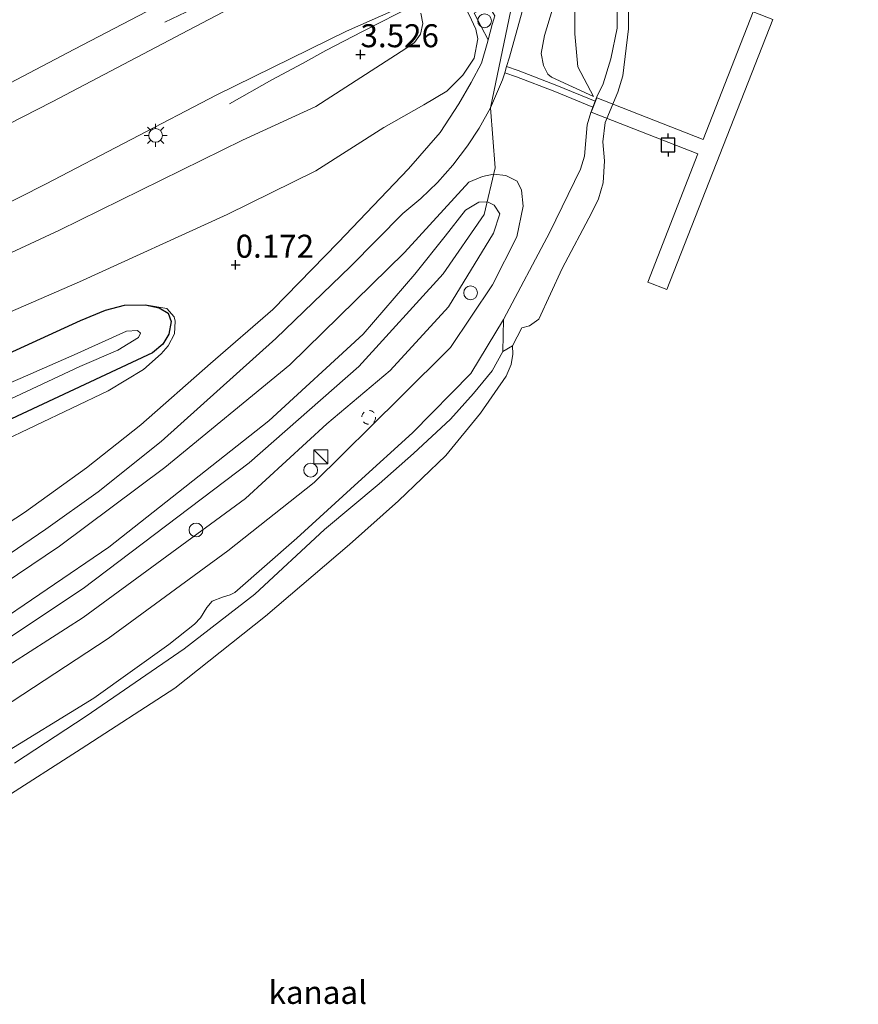
# Model space of a CAD drawing. Units: metres. Extents: x 109998 to 120002, y 493748 to 499840.
# Drawn here: x 111640 to 111731, y 493917 to 494024 of the extents above; entities that cross this region are included whole.
import ezdxf
from ezdxf.enums import TextEntityAlignment as Align

# ---------------------------------------------------------------- set-up
doc = ezdxf.new("R2010")
doc.units = ezdxf.units.M
doc.linetypes.add('VW-6060_STREEP', pattern=[1.2, 0.6, -0.6])
doc.layers.get('0').update_dxf_attribs({"lineweight": 25})
for name, color, linetype, lineweight in [('B-ME-AL-OVERIG-GV-B7', 7, 'BV-GELEIDERAIL', 18), ('B-ME-AL-OVERIG-S-B1', 7, 'Continuous', 18), ('B-ME-BV-GELEIDECONSTRUCTIE-GELEIDERAIL-L-B1', 213, 'BV-GELEIDERAIL', 18), ('B-ME-GW-HOOGTEPUNT-S-B1', 10, 'Continuous', 25), ('B-ME-GW-INSTEEKWATERGANG-L-B1', 10, 'Continuous', 25), ('B-ME-GW-KRUINLIJN-L-B1', 93, 'Continuous', 18), ('B-ME-GW-TEENLIJN-L-B1', 93, 'Continuous', 18), ('B-ME-IE-GRASLAND-GV-B6', 93, 'Continuous', 18), ('B-ME-IE-INRICHTINGSELEMENT-S-B1', 253, 'Continuous', 18), ('B-ME-IE-MEUBILAIR_WEGMEUBILAIR-LICHTMAST-S-B1', 8, 'Continuous', 18), ('B-ME-OB-BEKLEDING-GV-B6', 253, 'Continuous', 18), ('B-ME-OB-WATERLIJN-L-B1', 133, 'OB-WATERLIJN', 18), ('B-ME-OG-WATER-GV-B6', 153, 'Continuous', 18), ('B-ME-VH-VERH_SOORT-BITUMEN-GV-B6', 8, 'IE-TERREINAFSCHEIDING-NATUURLIJK-HOUTWAL', 18), ('B-ME-VH-VERH_SOORT-HALF_VERHARDING-GV-B6', 8, 'IE-TERREINAFSCHEIDING-NATUURLIJK-HOUTWAL', 18), ('B-ME-VV-AFMEERCONSTRUCTIE-S-B1', 10, 'Continuous', 25), ('B-ME-VW-MARKERING-BEBAKENING-S-B1', 255, 'VW-6060_STREEP', 18), ('B-ME-VW-MEUBILAIR_WEGMEUBILAIR-SLAGBOOM-S-B1', 8, 'Continuous', 18)]:
    doc.layers.add(name, color=color, linetype=linetype, lineweight=lineweight)
doc.styles.add('NLCS-ISO', font='NLCS-ISO.TTF')
doc.linetypes.add('BV-GELEIDERAIL', pattern='A,10,-3,[108,NLCS.SHX,S=1,R=0,X=0,Y=0],-3', length=16)
doc.linetypes.add('IE-TERREINAFSCHEIDING-NATUURLIJK-HOUTWAL', pattern='A,7,-1.5,[67,NLCS.SHX,S=0.75,R=45,X=0,Y=0],-1.5,7,-1.5,[70,NLCS.SHX,S=0.75,R=0,X=0,Y=0],-1.5', length=20)
doc.linetypes.add('OB-WATERLIJN', pattern='A,10,[32,NLCS.SHX,S=2,R=0,X=0,Y=0],-12', length=22)

# ---------------------------------------------------------------- blocks, each defined once
blk = doc.blocks.new('dtb')
blk.add_circle((0, 0), 0.75)
blk = doc.blocks.new('kast')
blk.add_line((-0.75, -0.75), (0.75, 0.75))
blk.add_lwpolyline([(-0.75, 0.75), (0.75, 0.75), (0.75, -0.75), (-0.75, -0.75)], close=True)
blk = doc.blocks.new('meerpaal')
for p, q in [((-0.75, 0), (-1.25, 0)), ((0.75, 0.75), (-0.75, 0.75)), ((-0.75, 0.75), (-0.75, -0.75)), ((0.75, -0.75), (0.75, 0.75)), ((0.75, 0), (1.25, 0)), ((-0.75, -0.75), (0.75, -0.75))]:
    blk.add_line(p, q)
blk = doc.blocks.new('hoogtepunt')
for p, q in [((-0.5, 0), (0.5, 0)), ((0, 0.5), (0, -0.5))]:
    blk.add_line(p, q)
blk = doc.blocks.new('lantaarnpaal')
for p, q in [((0, 0.75), (0, 1.25)), ((-0.75, 0), (-1.25, 0)), ((-0.88, 0.88), (-0.53, 0.53)), ((0.53, 0.53), (0.88, 0.88)), ((0.75, 0), (1.25, 0)), ((-0.53, -0.53), (-0.88, -0.88)), ((0, -0.75), (0, -1.25)), ((0.53, -0.53), (0.88, -0.88))]:
    blk.add_line(p, q)
blk.add_circle((0, 0), 0.75)

msp = doc.modelspace()

# ---------------------------------------------------------------- linework, layer by layer
at = {"layer": 'B-ME-AL-OVERIG-GV-B7'}
msp.add_polyline3d([(111702.429, 494015.94, 0.35), (111713.981, 494011.415, 0.192), (111719.421, 494025.305, 0.206), (111721.546, 494024.473, 0.211), (111710.044, 493995.104, 0.197), (111707.953, 493995.923, 0.175), (111713.406, 494009.847, 0.18), (111701.82, 494014.384, 0.344), (111702.429, 494015.94, 0.35)], dxfattribs=at)
at = {"layer": 'B-ME-BV-GELEIDECONSTRUCTIE-GELEIDERAIL-L-B1'}
for points in [[(111677.552, 494034.83, 4.467), (111670.682, 494031.481, 4.15), (111666.886, 494029.65, 4.078), (111655.457, 494024.164, 2.944)], [(111682.639, 494026.05, 4.421), (111676.958, 494023.169, 4.222), (111672.973, 494021.077, 4.091), (111670.45, 494019.695, 3.938), (111667.094, 494017.894, 3.659), (111662.516, 494015.285, 3.223)]]:
    msp.add_polyline3d(points, dxfattribs=at)
at = {"layer": 'B-ME-GW-INSTEEKWATERGANG-L-B1'}
for points in [[(111653.337, 493993.459, -0.05), (111654.864, 493993.14, -0.053), (111655.849, 493992.551, -0.053), (111656.149, 493991.659, -0.053), (111655.891, 493990.269, -0.053), (111655.248, 493989.194, -0.053), (111654.138, 493988.239, -0.053), (111627.996, 493976.012, -0.352), (111609.813, 493969.129, -0.355), (111593.259, 493963.253, -0.324), (111575.189, 493957.893, -0.319), (111551.902, 493951.363, -0.107), (111530.094, 493947.246, -0.087), (111519.618, 493946.143, -0.059), (111515.573, 493946.306, -0.056), (111514.372, 493946.615, -0.056), (111513.227, 493947.422, -0.053), (111513.038, 493948.266, -0.053), (111513.631, 493950.205, -0.053), (111514.494, 493951.311, -0.053), (111515.986, 493952.316, -0.053), (111517.268, 493952.726, -0.053)], [(111517.268, 493952.726, -0.053), (111537.784, 493956.203, -0.084), (111558.795, 493960.454, -0.067), (111571.788, 493963.414, -0.18), (111589.227, 493968.805, -0.214), (111604.548, 493974.146, -0.279), (111621.887, 493980.89, -0.256), (111637.609, 493987.773, -0.163), (111646.298, 493991.753, -0.062), (111649.029, 493992.864, -0.05), (111651.084, 493993.434, -0.05), (111653.337, 493993.459, -0.05)]]:
    msp.add_polyline3d(points, dxfattribs=at)
at = {"layer": 'B-ME-GW-KRUINLIJN-L-B1'}
msp.add_line((111702.247, 494015.595, 0.398), (111701.984, 494014.943, 0.359), dxfattribs=at)
for points in [[(111724.434, 494167.323, 1.243), (111720.73, 494151.09, 1.234), (111713.781, 494119.427, 1.143), (111706.422, 494086.703, 1.098), (111701.084, 494063.915, 1.067), (111693.625, 494028.128, 1.07), (111690.847, 494014.878, 1.171), (111691.355, 494008.325, 1.025), (111690.186, 494003.26, 1.541), (111685.73, 493996.827, 1.564), (111676.545, 493986.761, 1.739), (111664.644, 493976.28, 1.801), (111646.594, 493962.62, 1.759), (111634.753, 493954.758, 1.739), (111620.344, 493946.295, 1.657), (111600.789, 493938.034, 1.643), (111582.129, 493932.182, 1.581), (111570.772, 493929.96, 1.691), (111555.362, 493927.899, 1.688), (111541.804, 493927.832, 1.685), (111530.23, 493928.565, 1.705), (111517.516, 493930.092, 1.694), (111502.307, 493933.203, 1.674), (111484.421, 493937.028, 1.635)], [(111707.305, 494063.383, 0.916), (111707.167, 494062.635, 0.908), (111706.463, 494060.848, 0.928), (111705.348, 494058.751, 0.97), (111704.27, 494057.158, 0.981), (111703.135, 494055.52, 1.004), (111702.332, 494053.506, 0.973), (111701.182, 494049.346, 0.973), (111697.978, 494033.776, 1.009), (111697.94, 494031.658, 1.043), (111697.939, 494028.446, 1.029), (111697.591, 494025.602, 1.029), (111696.725, 494022.725, 1.007), (111696.356, 494020.774, 1.007), (111696.631, 494019.468, 0.919), (111697.095, 494018.522, 0.834), (111697.484, 494018.191, 0.747), (111702.048, 494016.102, 0.406)], [(111712.856, 494039.388, -0.078), (111707.058, 494034.727, 0.12), (111705.472, 494032.454, 0.12), (111704.657, 494028.461, 0.12), (111704.625, 494023.537, 0.12), (111703.943, 494020.181, 0.149), (111703.126, 494017.489, 0.228), (111702.415, 494016.041, 0.209), (111702.247, 494015.595, 0.398)], [(111513.952, 493975.762, 0.439), (111518.256, 493976.173, 0.457), (111527.603, 493977.459, 0.618), (111540.004, 493979.873, 0.898), (111551.218, 493982.395, 1.042), (111564.914, 493986.142, 1.253), (111583.526, 493992.106, 1.493), (111600.144, 493998.989, 1.748), (111624.536, 494010.137, 2.349), (111645.639, 494021.236, 2.767), (111663.956, 494030.795, 3.47), (111673.764, 494036.032, 3.696), (111675.428, 494036.582, 3.702), (111676.357, 494036.453, 3.702), (111677.578, 494036.123, 3.798)], [(111683.295, 494025.155, 3.774), (111683.52, 494024.025, 3.738), (111683.241, 494022.886, 3.741), (111682.614, 494021.959, 3.741), (111681.677, 494021.319, 3.741), (111671.887, 494014.998, 3.309), (111663.93, 494011.353, 3.306), (111644.012, 494001.559, 2.792), (111623.365, 493991.962, 2.27)], [(111701.984, 494014.943, 0.359), (111701.753, 494014.369, 0.324), (111701.385, 494013.029, 0.324), (111701.239, 494011.307, 0.324), (111701.077, 494009.605, 0.324), (111700.662, 494008.214, 0.324), (111697.303, 494001.363, 0.299), (111692.276, 493991.866, 0.372), (111688.729, 493985.992, 0.381), (111682.395, 493979.526, 0.697), (111676.465, 493974.191, 0.61), (111669.805, 493968.104, 0.626), (111663.065, 493962.202, 0.635), (111662.578, 493961.93, 0.641), (111661.722, 493961.685, 0.666), (111660.608, 493961.249, 0.686), (111660.025, 493960.571, 0.734), (111659.335, 493959.451, 0.737), (111658.692, 493958.743, 0.706), (111655.922, 493956.554, 0.722), (111647.745, 493950.705, 0.72), (111637.1, 493944.179, 0.66)], [(111679.977, 493986.314, 1.702), (111686.314, 493993.253, 1.474), (111691.199, 494001.257, 1.448), (111691.89, 494003.356, 1.423), (111691.274, 494004.275, 1.423), (111690.536, 494004.659, 1.423), (111689.614, 494004.607, 1.414), (111688.131, 494003.74, 1.412)], [(111446.572, 493947.131, 1.477), (111459.163, 493944.332, 1.479), (111490.758, 493937.753, 1.561), (111514.304, 493932.902, 1.564), (111527.579, 493930.828, 1.609), (111536.207, 493930.055, 1.595), (111544.748, 493929.72, 1.575), (111552.469, 493929.842, 1.553), (111562.358, 493930.636, 1.598), (111571.102, 493931.788, 1.637), (111579.151, 493933.67, 1.468), (111588.131, 493936.072, 1.502), (111596.799, 493938.967, 1.462), (111606.981, 493942.877, 1.488), (111622.204, 493949.668, 1.539), (111635.951, 493958, 1.643), (111649.396, 493967.119, 1.618), (111666.768, 493980.861, 1.589), (111677.011, 493990.282, 1.711), (111682.641, 493996.785, 1.64), (111685.944, 494000.911, 1.488), (111688.131, 494003.74, 1.412)], [(111514.943, 493946.033, 0.217), (111519.225, 493945.373, 0.262), (111527.379, 493946.177, 0.259), (111543.094, 493948.464, 0.115), (111557.792, 493951.969, 0.11), (111573.548, 493956.365, 0.011), (111589.735, 493961.026, -0.005), (111606.919, 493966.609, 0.124), (111622.815, 493972.411, 0.223), (111637.415, 493978.438, 0.245), (111649.303, 493984.099, 0.231), (111653.154, 493986.411, 0.175), (111655.085, 493988.135, 0.141), (111655.846, 493989.015, 0.118), (111656.512, 493990.292, 0.121), (111656.606, 493991.681, 0.107), (111656.499, 493992.165, 0.107), (111655.685, 493993.05, 0.107), (111653.337, 493993.459, -0.05)], [(111679.977, 493986.314, 1.702), (111673.074, 493980.531, 1.731), (111664.254, 493972.403, 1.728), (111646.593, 493959.461, 1.714), (111635.029, 493952.081, 1.685), (111624.641, 493945.608, 1.649), (111616.288, 493941.526, 1.663), (111607.947, 493937.902, 1.694), (111596.508, 493933.651, 1.674), (111586.177, 493930.292, 1.674), (111577.056, 493928.433, 1.657), (111568.222, 493926.935, 1.671), (111560.647, 493925.94, 1.683), (111553.101, 493925.391, 1.64), (111544.263, 493925.249, 1.629), (111535.813, 493925.782, 1.629), (111527.378, 493926.409, 1.654), (111518.436, 493927.516, 1.68), (111511.058, 493928.609, 1.668), (111501.196, 493930.668, 1.668), (111486.144, 493933.956, 1.539), (111467.424, 493938.311, 1.522), (111449.714, 493942.41, 1.558), (111447.162, 493942.969, 1.557)]]:
    msp.add_polyline3d(points, dxfattribs=at)
at = {"layer": 'B-ME-GW-TEENLIJN-L-B1'}
msp.add_line((111692.221, 493988.385, 0.033), (111693.251, 493989.01, -0.383), dxfattribs=at)
for points in [[(111702.048, 494016.102, 0.406), (111700.351, 494019.335, 0.313), (111700.028, 494022.9, 0.282), (111700.04, 494027.646, 0.234), (111701.011, 494032.991, 0.237), (111704.3, 494049.935, 0.401), (111705.252, 494054.622, 0.401), (111706.306, 494056.551, 0.344), (111707.571, 494058.255, 0.293), (111708.366, 494059.407, 0.257), (111708.792, 494060.659, 0.248), (111709.767, 494065.939, 0.228), (111714.171, 494088.029, 0.206), (111720.835, 494117.042, -0.033), (111723.252, 494129.896, -0.079), (111726.456, 494145.273, -0.07), (111730.838, 494165.97, 0.093)], [(111496.068, 493954.9, 0.266), (111501.164, 493954.772, 0.132), (111512.417, 493955.67, 0.096), (111523.68, 493957.636, 0.096), (111535.055, 493959.515, 0.129), (111551.834, 493962.605, 0.065), (111571.517, 493967.164, -0.138), (111586.331, 493971.815, -0.177), (111599.076, 493976.224, -0.211), (111614.943, 493982.462, -0.231), (111628.425, 493988.252, -0.166), (111646.206, 493995.944, -0.002), (111662.246, 494003.273, 0.217), (111671.866, 494008.008, 0.516), (111679.281, 494012.733, 0.683), (111683.624, 494015.195, 0.796), (111686.135, 494016.692, 0.85), (111687.866, 494018.425, 0.869), (111689.078, 494020.259, 0.878), (111689.501, 494022.365, 0.926), (111689.266, 494023.409, 0.929), (111688.558, 494024.971, 0.895), (111687.304, 494027.22, 0.31)], [(111688.497, 494006.797, 0.909), (111689.981, 494007.416, 1.036), (111691.207, 494007.66, 1.087), (111692.514, 494007.495, 1.07), (111693.769, 494006.908, 1.023), (111694.243, 494005.933, 0.85), (111694.407, 494004.162, 0.727), (111693.744, 494000.842, 0.626), (111691.093, 493995.63, 0.651), (111686.519, 493988.813, 0.659), (111681.091, 493983.404, 0.846), (111671.687, 493974.158, 0.83)], [(111514.301, 493935.845, 0.364), (111521.858, 493934.556, 0.409), (111531.582, 493933.479, 0.42), (111539.007, 493933.018, 0.378), (111544.096, 493933.07, 0.355), (111559.271, 493933.444, 0.378), (111566.968, 493934.477, 0.372), (111577.929, 493936.716, 0.33), (111586.484, 493938.814, 0.347), (111595.844, 493941.835, 0.31), (111605.087, 493945.681, 0.296), (111616.447, 493950.446, 0.429), (111628.453, 493956.863, 0.429), (111634.851, 493961.051, 0.369), (111644.019, 493967.23, 0.367), (111655.481, 493975.792, 0.344), (111669.061, 493986.923, 0.46), (111681.507, 493999.135, 0.79), (111688.497, 494006.797, 0.909)], [(111692.221, 493988.385, 0.033), (111691.048, 493986.277, -0.002), (111689.004, 493983.811, -0.014), (111686.502, 493981.01, 0.002), (111682.489, 493977.307, 0.053), (111678.762, 493974.004, 0.096), (111672.808, 493969.047, 0.152), (111665.255, 493962.001, 0.155), (111657.564, 493956.065, 0.18), (111646.929, 493948.743, 0.172), (111639.149, 493943.636, 0.177)], [(111671.687, 493974.158, 0.83), (111662.306, 493966.717, 0.793), (111649.32, 493957.178, 0.827), (111637.738, 493949.571, 0.742), (111630.536, 493945.242, 0.714), (111625.177, 493942.625, 0.793), (111619.766, 493940.024, 0.762), (111612.857, 493936.73, 0.734), (111604.447, 493933.223, 0.703), (111597.474, 493930.604, 0.706), (111591.446, 493928.69, 0.672), (111584.683, 493926.605, 0.703), (111578.17, 493925.436, 0.725), (111570.023, 493923.973, 0.674), (111557.053, 493922.285, 0.621), (111548.244, 493922.374, 0.663), (111537.265, 493922.613, 0.641), (111530.007, 493923.122, 0.658)]]:
    msp.add_polyline3d(points, dxfattribs=at)
at = {"layer": 'B-ME-IE-GRASLAND-GV-B6'}
for points in [[(111624.536, 494010.137, 2.349), (111645.639, 494021.236, 2.767), (111663.956, 494030.795, 3.47)], [(111663.956, 494030.795, 3.47), (111645.639, 494021.236, 2.767), (111624.536, 494010.137, 2.349)], [(111669.172, 494029.16, 3.546), (111658.052, 494023.314, 3.216), (111643.23, 494015.532, 2.877), (111627.26, 494007.369, 2.496), (111614.916, 494001.502, 2.27), (111604.003, 493996.526, 2.024), (111594.406, 493992.57, 1.841), (111586.558, 493989.527, 1.683), (111577.429, 493986.2, 1.539), (111569.33, 493983.616, 1.38), (111559.287, 493980.633, 1.222), (111549.422, 493978.052, 1.109), (111539.05, 493975.72, 0.979), (111526.49, 493973.241, 0.776), (111516.371, 493971.519, 0.643), (111504.896, 493972.178, 0.48), (111492.731, 493971.22, 0.384)], [(111704.657, 494028.461, 0.12), (111704.625, 494023.537, 0.12), (111703.943, 494020.181, 0.149), (111703.126, 494017.489, 0.228), (111702.415, 494016.041, 0.209), (111702.247, 494015.595, 0.398), (111698.08, 494017.299, 0.703), (111693.885, 494018.916, 1.087), (111692.618, 494019.357, 1.162), (111692.936, 494020.368, 1.152), (111694.321, 494025.324, 1.129)], [(111700.04, 494027.646, 0.234), (111700.028, 494022.9, 0.282), (111700.351, 494019.335, 0.313), (111702.048, 494016.102, 0.406), (111697.484, 494018.191, 0.747), (111697.095, 494018.522, 0.834), (111696.631, 494019.468, 0.919), (111696.356, 494020.774, 1.007), (111696.725, 494022.725, 1.007), (111697.591, 494025.602, 1.029)], [(111697.591, 494025.602, 1.029), (111696.725, 494022.725, 1.007), (111696.356, 494020.774, 1.007), (111696.631, 494019.468, 0.919), (111697.095, 494018.522, 0.834), (111697.484, 494018.191, 0.747), (111702.048, 494016.102, 0.406), (111700.351, 494019.335, 0.313), (111700.028, 494022.9, 0.282), (111700.04, 494027.646, 0.234)], [(111486.628, 493960.938, 0.533), (111497.028, 493961.631, 0.587), (111508.789, 493962.814, 0.742), (111522.401, 493964.861, 0.872), (111532.765, 493966.619, 1.019), (111543.834, 493968.877, 1.183), (111552.88, 493970.942, 1.318), (111559.626, 493972.825, 1.409), (111567.454, 493975.057, 1.522), (111577.711, 493978.296, 1.685), (111586.094, 493981.125, 1.827), (111594.977, 493984.488, 1.976), (111603.529, 493988.045, 2.146), (111614.114, 493992.724, 2.301), (111625.81, 493998.116, 2.502), (111642.499, 494006.559, 2.871), (111661.123, 494016.281, 3.261), (111675.201, 494023.184, 3.594), (111682.608, 494026.467, 3.781)], [(111688.558, 494024.971, 0.895), (111689.266, 494023.409, 0.929), (111689.501, 494022.365, 0.926), (111689.078, 494020.259, 0.878), (111687.866, 494018.425, 0.869), (111686.135, 494016.692, 0.85), (111683.624, 494015.195, 0.796), (111679.281, 494012.733, 0.683), (111671.866, 494008.008, 0.516), (111662.246, 494003.273, 0.217), (111646.206, 493995.944, -0.002), (111628.425, 493988.252, -0.166), (111614.943, 493982.462, -0.231), (111599.076, 493976.224, -0.211), (111586.331, 493971.815, -0.177), (111571.517, 493967.164, -0.138), (111551.834, 493962.605, 0.065), (111535.055, 493959.515, 0.129), (111523.68, 493957.636, 0.096), (111512.417, 493955.67, 0.096), (111501.164, 493954.772, 0.132), (111496.068, 493954.9, 0.266)], [(111623.365, 493991.962, 2.27), (111644.012, 494001.559, 2.792), (111663.93, 494011.353, 3.306), (111671.887, 494014.998, 3.309), (111681.677, 494021.319, 3.741), (111682.614, 494021.959, 3.741), (111683.241, 494022.886, 3.741), (111683.52, 494024.025, 3.738), (111683.295, 494025.155, 3.774)], [(111683.295, 494025.155, 3.774), (111683.52, 494024.025, 3.738), (111683.241, 494022.886, 3.741), (111682.614, 494021.959, 3.741), (111681.677, 494021.319, 3.741), (111671.887, 494014.998, 3.309), (111663.93, 494011.353, 3.306), (111644.012, 494001.559, 2.792), (111623.365, 493991.962, 2.27)], [(111628.425, 493988.252, -0.166), (111646.206, 493995.944, -0.002), (111662.246, 494003.273, 0.217), (111671.866, 494008.008, 0.516), (111679.281, 494012.733, 0.683), (111683.624, 494015.195, 0.796), (111686.135, 494016.692, 0.85), (111687.866, 494018.425, 0.869), (111689.078, 494020.259, 0.878), (111689.501, 494022.365, 0.926), (111689.266, 494023.409, 0.929), (111688.558, 494024.971, 0.895)], [(111689.09, 494025.144, 0.912), (111690.608, 494022.247, 0.999), (111690.502, 494021.855, 0.996), (111689.872, 494019.72, 0.985), (111688.749, 494017.629, 0.948), (111687.422, 494015.315, 0.9), (111685.394, 494012.197, 0.898), (111681.951, 494008.228, 0.793), (111674.306, 494000.238, 0.646), (111667.203, 493992.954, 0.446), (111660.428, 493987.082, 0.313), (111652.868, 493980.418, 0.288), (111646.976, 493975.737, 0.288), (111640.218, 493970.899, 0.341), (111634.655, 493967.26, 0.321)], [(111637.03, 493965.335, 0.384), (111642.522, 493969.057, 0.401), (111648.224, 493973.125, 0.353), (111655.058, 493978.592, 0.33), (111667.53, 493989.787, 0.443), (111675.634, 493997.606, 0.658), (111681.355, 494003.382, 0.835), (111683.283, 494005.011, 0.881), (111685.117, 494006.734, 0.92), (111686.766, 494008.618, 0.979), (111688.366, 494010.742, 1.042), (111689.62, 494012.646, 1.107), (111690.847, 494014.878, 1.171), (111692.162, 494017.905, 1.177), (111692.407, 494018.684, 1.169), (111693.674, 494018.243, 1.094), (111697.869, 494016.626, 0.71), (111701.984, 494014.943, 0.359)], [(111701.984, 494014.943, 0.359), (111701.753, 494014.369, 0.324), (111701.385, 494013.029, 0.324), (111701.239, 494011.307, 0.324), (111701.077, 494009.605, 0.324), (111700.662, 494008.214, 0.324), (111697.303, 494001.363, 0.299), (111692.276, 493991.866, 0.372), (111688.729, 493985.992, 0.381), (111682.395, 493979.526, 0.697), (111676.465, 493974.191, 0.61), (111669.805, 493968.104, 0.626), (111663.065, 493962.202, 0.635), (111662.578, 493961.93, 0.641), (111661.722, 493961.685, 0.666), (111660.608, 493961.249, 0.686), (111660.025, 493960.571, 0.734), (111659.335, 493959.451, 0.737), (111658.692, 493958.743, 0.706), (111655.922, 493956.554, 0.722), (111647.745, 493950.705, 0.72), (111637.1, 493944.179, 0.66)], [(111637.738, 493949.571, 0.742), (111649.32, 493957.178, 0.827), (111662.306, 493966.717, 0.793), (111671.687, 493974.158, 0.83), (111681.091, 493983.404, 0.846), (111686.519, 493988.813, 0.659), (111691.093, 493995.63, 0.651), (111693.744, 494000.842, 0.626), (111694.407, 494004.162, 0.727), (111694.243, 494005.933, 0.85), (111693.769, 494006.908, 1.023), (111692.514, 494007.495, 1.07), (111691.207, 494007.66, 1.087), (111689.981, 494007.416, 1.036), (111688.497, 494006.797, 0.909), (111681.507, 493999.135, 0.79), (111669.061, 493986.923, 0.46), (111655.481, 493975.792, 0.344), (111644.019, 493967.23, 0.367), (111634.851, 493961.051, 0.369)], [(111634.851, 493961.051, 0.369), (111644.019, 493967.23, 0.367), (111655.481, 493975.792, 0.344), (111669.061, 493986.923, 0.46), (111681.507, 493999.135, 0.79), (111688.497, 494006.797, 0.909), (111689.981, 494007.416, 1.036), (111691.207, 494007.66, 1.087), (111692.514, 494007.495, 1.07), (111693.769, 494006.908, 1.023), (111694.243, 494005.933, 0.85), (111694.407, 494004.162, 0.727), (111693.744, 494000.842, 0.626), (111691.093, 493995.63, 0.651), (111686.519, 493988.813, 0.659), (111681.091, 493983.404, 0.846), (111671.687, 493974.158, 0.83)], [(111635.029, 493952.081, 1.685), (111646.593, 493959.461, 1.714), (111664.254, 493972.403, 1.728), (111673.074, 493980.531, 1.731), (111679.977, 493986.314, 1.702), (111686.314, 493993.253, 1.474), (111691.199, 494001.257, 1.448), (111691.89, 494003.356, 1.423), (111691.274, 494004.275, 1.423), (111690.536, 494004.659, 1.423), (111689.614, 494004.607, 1.414), (111688.131, 494003.74, 1.412), (111685.944, 494000.911, 1.488), (111682.641, 493996.785, 1.64), (111677.011, 493990.282, 1.711), (111666.768, 493980.861, 1.589), (111649.396, 493967.119, 1.618), (111635.951, 493958, 1.643)], [(111635.951, 493958, 1.643), (111649.396, 493967.119, 1.618), (111666.768, 493980.861, 1.589), (111677.011, 493990.282, 1.711), (111682.641, 493996.785, 1.64), (111685.944, 494000.911, 1.488), (111688.131, 494003.74, 1.412), (111689.614, 494004.607, 1.414), (111690.536, 494004.659, 1.423), (111691.274, 494004.275, 1.423), (111691.89, 494003.356, 1.423), (111691.199, 494001.257, 1.448), (111686.314, 493993.253, 1.474), (111679.977, 493986.314, 1.702)], [(111637.609, 493987.773, -0.163), (111646.298, 493991.753, -0.062), (111649.029, 493992.864, -0.05), (111651.084, 493993.434, -0.05), (111653.337, 493993.459, -0.05), (111654.864, 493993.14, -0.053), (111655.849, 493992.551, -0.053), (111656.149, 493991.659, -0.053), (111655.891, 493990.269, -0.053), (111655.248, 493989.194, -0.053), (111654.138, 493988.239, -0.053), (111627.996, 493976.012, -0.352)], [(111627.996, 493976.012, -0.352), (111654.138, 493988.239, -0.053), (111655.248, 493989.194, -0.053), (111655.891, 493990.269, -0.053), (111656.149, 493991.659, -0.053), (111655.849, 493992.551, -0.053), (111654.864, 493993.14, -0.053), (111653.337, 493993.459, -0.05), (111655.685, 493993.05, 0.107), (111656.499, 493992.165, 0.107), (111656.606, 493991.681, 0.107), (111656.512, 493990.292, 0.121), (111655.846, 493989.015, 0.118), (111655.085, 493988.135, 0.141), (111653.154, 493986.411, 0.175), (111649.303, 493984.099, 0.231), (111637.415, 493978.438, 0.245)], [(111637.415, 493978.438, 0.245), (111649.303, 493984.099, 0.231), (111653.154, 493986.411, 0.175), (111655.085, 493988.135, 0.141), (111655.846, 493989.015, 0.118), (111656.512, 493990.292, 0.121), (111656.606, 493991.681, 0.107), (111656.499, 493992.165, 0.107), (111655.685, 493993.05, 0.107), (111653.337, 493993.459, -0.05), (111651.084, 493993.434, -0.05), (111649.029, 493992.864, -0.05), (111646.298, 493991.753, -0.062), (111637.609, 493987.773, -0.163)], [(111637.1, 493944.179, 0.66), (111647.745, 493950.705, 0.72), (111655.922, 493956.554, 0.722), (111658.692, 493958.743, 0.706), (111659.335, 493959.451, 0.737), (111660.025, 493960.571, 0.734), (111660.608, 493961.249, 0.686), (111661.722, 493961.685, 0.666), (111662.578, 493961.93, 0.641), (111663.065, 493962.202, 0.635), (111669.805, 493968.104, 0.626), (111676.465, 493974.191, 0.61), (111682.395, 493979.526, 0.697), (111688.729, 493985.992, 0.381), (111692.276, 493991.866, 0.372), (111692.221, 493988.385, 0.033)], [(111646.23, 493986.756, -1.482), (111650.365, 493988.538, -1.482), (111652.622, 493989.894, -1.482), (111652.817, 493990.37, -1.482), (111652.492, 493990.66, -1.482), (111651.303, 493990.582, -1.482), (111645.605, 493988.008, -1.482), (111639.761, 493985.431, -1.482), (111631.218, 493981.773, -1.482)], [(111692.221, 493988.385, 0.033), (111691.048, 493986.277, -0.002), (111689.004, 493983.811, -0.014), (111686.502, 493981.01, 0.002), (111682.489, 493977.307, 0.053), (111678.762, 493974.004, 0.096), (111672.808, 493969.047, 0.152), (111665.255, 493962.001, 0.155), (111657.564, 493956.065, 0.18), (111646.929, 493948.743, 0.172), (111639.149, 493943.636, 0.177)], [(111630.601, 493979.424, -1.482), (111646.23, 493986.756, -1.482)], [(111679.977, 493986.314, 1.702), (111673.074, 493980.531, 1.731), (111664.254, 493972.403, 1.728), (111646.593, 493959.461, 1.714), (111635.029, 493952.081, 1.685), (111624.641, 493945.608, 1.649), (111616.288, 493941.526, 1.663), (111607.947, 493937.902, 1.694), (111596.508, 493933.651, 1.674), (111586.177, 493930.292, 1.674), (111577.056, 493928.433, 1.657), (111568.222, 493926.935, 1.671), (111560.647, 493925.94, 1.683), (111553.101, 493925.391, 1.64), (111544.263, 493925.249, 1.629), (111535.813, 493925.782, 1.629), (111527.378, 493926.409, 1.654), (111518.436, 493927.516, 1.68), (111511.058, 493928.609, 1.668), (111501.196, 493930.668, 1.668), (111486.144, 493933.956, 1.539)], [(111671.687, 493974.158, 0.83), (111662.306, 493966.717, 0.793), (111649.32, 493957.178, 0.827), (111637.738, 493949.571, 0.742), (111630.536, 493945.242, 0.714), (111625.177, 493942.625, 0.793), (111619.766, 493940.024, 0.762), (111612.857, 493936.73, 0.734), (111604.447, 493933.223, 0.703), (111597.474, 493930.604, 0.706), (111591.446, 493928.69, 0.672), (111584.683, 493926.605, 0.703), (111578.17, 493925.436, 0.725), (111570.023, 493923.973, 0.674), (111557.053, 493922.285, 0.621), (111548.244, 493922.374, 0.663), (111537.265, 493922.613, 0.641), (111530.007, 493923.122, 0.658), (111519.312, 493924.539, 0.798), (111513.544, 493926.09, 0.918), (111499.208, 493928.87, 0.821), (111487.184, 493931.677, 0.789)]]:
    msp.add_polyline3d(points, dxfattribs=at)
at = {"layer": 'B-ME-OB-BEKLEDING-GV-B6'}
for points in [[(111705.906, 494028.331, -0.383), (111705.875, 494023.457, -0.383), (111705.248, 494018.333, -0.383), (111704.701, 494016.56, -0.383), (111703.329, 494013.267, -0.383), (111703.088, 494011.153, -0.383), (111703.246, 494009.1, -0.383), (111703.124, 494006.707, -0.383), (111702.62, 494004.974, -0.383), (111701.894, 494003.485, -0.383), (111698.659, 493997.384, -0.383), (111696.103, 493991.904, -0.383), (111695.102, 493991.188, -0.383), (111694.272, 493990.94, -0.383), (111693.251, 493989.01, -0.383), (111692.221, 493988.385, 0.033), (111692.276, 493991.866, 0.372), (111697.303, 494001.363, 0.299), (111700.662, 494008.214, 0.324), (111701.077, 494009.605, 0.324), (111701.239, 494011.307, 0.324), (111701.385, 494013.029, 0.324), (111701.753, 494014.369, 0.324), (111701.984, 494014.943, 0.359), (111702.247, 494015.595, 0.398), (111702.415, 494016.041, 0.209), (111703.126, 494017.489, 0.228), (111703.943, 494020.181, 0.149), (111704.625, 494023.537, 0.12), (111704.657, 494028.461, 0.12)], [(111639.149, 493943.636, 0.177), (111646.929, 493948.743, 0.172), (111657.564, 493956.065, 0.18), (111665.255, 493962.001, 0.155), (111672.808, 493969.047, 0.152), (111678.762, 493974.004, 0.096), (111682.489, 493977.307, 0.053), (111686.502, 493981.01, 0.002), (111689.004, 493983.811, -0.014), (111691.048, 493986.277, -0.002), (111692.221, 493988.385, 0.033), (111693.251, 493989.01, -0.383), (111693.274, 493988.089, -0.383), (111693.127, 493986.973, -0.383), (111692.557, 493985.698, -0.383), (111689.786, 493981.692, -0.383), (111686.027, 493977.068, -0.383), (111680.883, 493972.161, -0.383), (111675.538, 493967.405, -0.383), (111666.406, 493959.634, -0.383), (111656.543, 493951.811, -0.383), (111646.362, 493945.192, -0.383), (111637.806, 493939.682, -0.383)]]:
    msp.add_polyline3d(points, dxfattribs=at)
at = {"layer": 'B-ME-OB-WATERLIJN-L-B1'}
msp.add_polyline3d([(111705.906, 494028.331, -0.383), (111705.875, 494023.457, -0.383), (111705.248, 494018.333, -0.383), (111704.701, 494016.56, -0.383), (111703.329, 494013.267, -0.383), (111703.088, 494011.153, -0.383), (111703.246, 494009.1, -0.383), (111703.124, 494006.707, -0.383), (111702.62, 494004.974, -0.383), (111701.894, 494003.485, -0.383), (111698.659, 493997.384, -0.383), (111696.103, 493991.904, -0.383), (111695.102, 493991.188, -0.383), (111694.272, 493990.94, -0.383), (111693.251, 493989.01, -0.383), (111693.274, 493988.089, -0.383), (111693.127, 493986.973, -0.383), (111692.557, 493985.698, -0.383), (111689.786, 493981.692, -0.383), (111686.027, 493977.068, -0.383), (111680.883, 493972.161, -0.383), (111675.538, 493967.405, -0.383), (111666.406, 493959.634, -0.383), (111656.543, 493951.811, -0.383), (111646.362, 493945.192, -0.383), (111637.806, 493939.682, -0.383)], dxfattribs=at)
at = {"layer": 'B-ME-OG-WATER-GV-B6'}
for points in [[(111637.806, 493939.682, -0.383), (111646.362, 493945.192, -0.383), (111656.543, 493951.811, -0.383), (111666.406, 493959.634, -0.383), (111675.538, 493967.405, -0.383), (111680.883, 493972.161, -0.383), (111686.027, 493977.068, -0.383), (111689.786, 493981.692, -0.383), (111692.557, 493985.698, -0.383), (111693.127, 493986.973, -0.383), (111693.274, 493988.089, -0.383), (111693.251, 493989.01, -0.383), (111694.272, 493990.94, -0.383), (111695.102, 493991.188, -0.383), (111696.103, 493991.904, -0.383), (111698.659, 493997.384, -0.383), (111701.894, 494003.485, -0.383), (111702.62, 494004.974, -0.383), (111703.124, 494006.707, -0.383), (111703.246, 494009.1, -0.383), (111703.088, 494011.153, -0.383), (111703.329, 494013.267, -0.383), (111704.701, 494016.56, -0.383), (111705.248, 494018.333, -0.383), (111705.875, 494023.457, -0.383), (111705.906, 494028.331, -0.383)], [(111631.218, 493981.773, -1.482), (111639.761, 493985.431, -1.482), (111645.605, 493988.008, -1.482), (111651.303, 493990.582, -1.482), (111652.492, 493990.66, -1.482), (111652.817, 493990.37, -1.482), (111652.622, 493989.894, -1.482), (111650.365, 493988.538, -1.482), (111646.23, 493986.756, -1.482)], [(111646.23, 493986.756, -1.482), (111630.601, 493979.424, -1.482)]]:
    msp.add_polyline3d(points, dxfattribs=at)
at = {"layer": 'B-ME-VH-VERH_SOORT-BITUMEN-GV-B6'}
for points in [[(111492.731, 493971.22, 0.384), (111504.896, 493972.178, 0.48), (111516.371, 493971.519, 0.643), (111526.49, 493973.241, 0.776), (111539.05, 493975.72, 0.979), (111549.422, 493978.052, 1.109), (111559.287, 493980.633, 1.222), (111569.33, 493983.616, 1.38), (111577.429, 493986.2, 1.539), (111586.558, 493989.527, 1.683), (111594.406, 493992.57, 1.841), (111604.003, 493996.526, 2.024), (111614.916, 494001.502, 2.27), (111627.26, 494007.369, 2.496), (111643.23, 494015.532, 2.877), (111658.052, 494023.314, 3.216), (111669.172, 494029.16, 3.546)], [(111682.608, 494026.467, 3.781), (111675.201, 494023.184, 3.594), (111661.123, 494016.281, 3.261), (111642.499, 494006.559, 2.871), (111625.81, 493998.116, 2.502), (111614.114, 493992.724, 2.301), (111603.529, 493988.045, 2.146), (111594.977, 493984.488, 1.976), (111586.094, 493981.125, 1.827), (111577.711, 493978.296, 1.685), (111567.454, 493975.057, 1.522), (111559.626, 493972.825, 1.409), (111552.88, 493970.942, 1.318), (111543.834, 493968.877, 1.183), (111532.765, 493966.619, 1.019), (111522.401, 493964.861, 0.872), (111508.789, 493962.814, 0.742), (111497.028, 493961.631, 0.587), (111486.628, 493960.938, 0.533)], [(111694.321, 494025.324, 1.129), (111692.936, 494020.368, 1.152), (111692.618, 494019.357, 1.162), (111692.407, 494018.684, 1.169), (111692.162, 494017.905, 1.177), (111690.847, 494014.878, 1.171), (111689.62, 494012.646, 1.107), (111688.366, 494010.742, 1.042), (111686.766, 494008.618, 0.979), (111685.117, 494006.734, 0.92), (111683.283, 494005.011, 0.881), (111681.355, 494003.382, 0.835), (111675.634, 493997.606, 0.658), (111667.53, 493989.787, 0.443), (111655.058, 493978.592, 0.33), (111648.224, 493973.125, 0.353), (111642.522, 493969.057, 0.401), (111637.03, 493965.335, 0.384)], [(111634.655, 493967.26, 0.321), (111640.218, 493970.899, 0.341), (111646.976, 493975.737, 0.288), (111652.868, 493980.418, 0.288), (111660.428, 493987.082, 0.313), (111667.203, 493992.954, 0.446), (111674.306, 494000.238, 0.646), (111681.951, 494008.228, 0.793), (111685.394, 494012.197, 0.898), (111687.422, 494015.315, 0.9), (111688.749, 494017.629, 0.948), (111689.872, 494019.72, 0.985), (111690.502, 494021.855, 0.996), (111690.608, 494022.247, 0.999), (111691.058, 494023.916, 1.013), (111691.324, 494024.864, 1.013)]]:
    msp.add_polyline3d(points, dxfattribs=at)
at = {"layer": 'B-ME-VH-VERH_SOORT-HALF_VERHARDING-GV-B6'}
for points in [[(111691.324, 494024.864, 1.013), (111691.058, 494023.916, 1.013), (111690.608, 494022.247, 0.999), (111689.09, 494025.144, 0.912), (111690.621, 494026.014, 0.906), (111691.324, 494024.864, 1.013)], [(111702.247, 494015.595, 0.398), (111701.984, 494014.943, 0.359), (111697.869, 494016.626, 0.71), (111693.674, 494018.243, 1.094), (111692.407, 494018.684, 1.169), (111692.618, 494019.357, 1.162), (111693.885, 494018.916, 1.087), (111698.08, 494017.299, 0.703), (111702.247, 494015.595, 0.398)]]:
    msp.add_polyline3d(points, dxfattribs=at)

# ---------------------------------------------------------------- block references
at = {"layer": 'B-ME-AL-OVERIG-S-B1', "rotation": 90}
for p in [(111690.223, 494024.324, 0.918), (111671.322, 493975.491, 1.019)]:
    msp.add_blockref('dtb', p, dxfattribs=at)
at = {"layer": 'B-ME-GW-HOOGTEPUNT-S-B1', "rotation": 90}
for p in [(111676.739, 494020.667, 3.526), (111676.739, 494020.667, 3.526), (111663.168, 493997.791, 0.172), (111663.168, 493997.791, 0.172)]:
    msp.add_blockref('hoogtepunt', p, dxfattribs=at)
at = {"layer": 'B-ME-IE-INRICHTINGSELEMENT-S-B1', "rotation": 90}
for name, p in [('kast', (111672.421, 493976.929, 1.18)), ('dtb', (111658.861, 493968.984, 1.756))]:
    msp.add_blockref(name, p, dxfattribs=at)
at = {"layer": 'B-ME-IE-MEUBILAIR_WEGMEUBILAIR-LICHTMAST-S-B1', "rotation": 90}
msp.add_blockref('lantaarnpaal', (111654.471, 494011.864, 3.1), dxfattribs=at)
at = {"layer": 'B-ME-VV-AFMEERCONSTRUCTIE-S-B1', "rotation": 90}
msp.add_blockref('meerpaal', (111710.164, 494010.822, 1.694), dxfattribs=at)
at = {"layer": 'B-ME-VW-MARKERING-BEBAKENING-S-B1', "rotation": 90}
msp.add_blockref('dtb', (111677.63, 493981.23, 1.138), dxfattribs=at)
at = {"layer": 'B-ME-VW-MEUBILAIR_WEGMEUBILAIR-SLAGBOOM-S-B1', "rotation": 90}
msp.add_blockref('dtb', (111688.703, 493994.758, 1.212), dxfattribs=at)

# ---------------------------------------------------------------- texts
at = {"layer": 'B-ME-GW-HOOGTEPUNT-S-B1', "ltscale": 0.2, "style": 'NLCS-ISO'}
for s, p in [('3.526', (111676.739, 494020.667, 3.526)), ('3.526', (111676.739, 494020.667, 3.526)), ('0.172', (111663.168, 493997.791, 0.172)), ('0.172', (111663.168, 493997.791, 0.172))]:
    msp.add_text(s, height=2.5, dxfattribs=at).set_placement(p, align=Align.BOTTOM_LEFT)
at = {"layer": 'B-ME-OG-WATER-GV-B6', "ltscale": 0.2, "style": 'NLCS-ISO'}
msp.add_text('kanaal', height=2.5, dxfattribs=at).set_placement((111672.09387, 493918.73028), align=Align.MIDDLE_CENTER)

doc.saveas('drawing.dxf')
